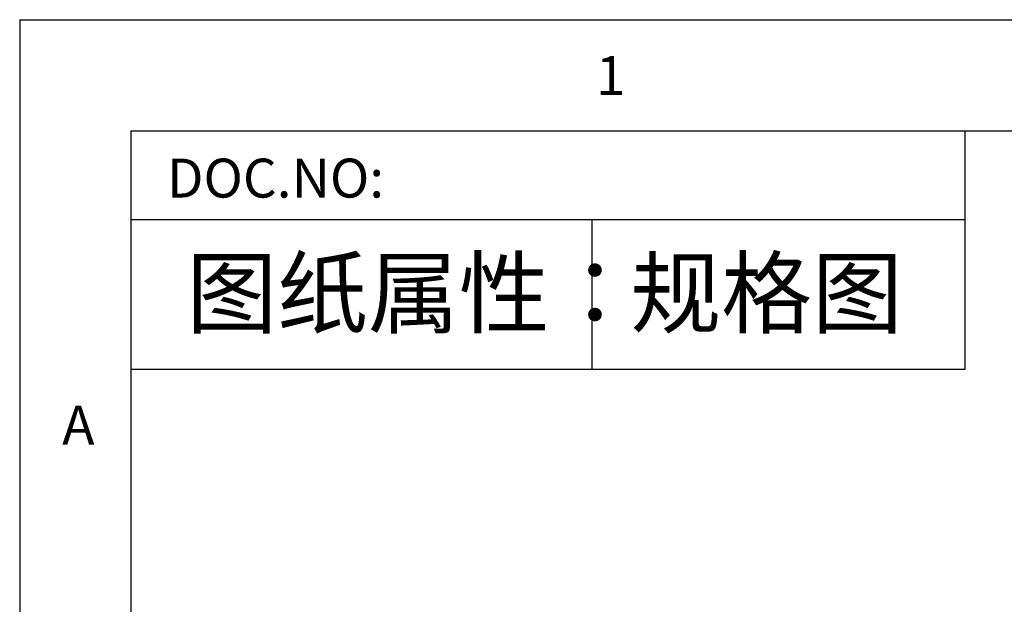
# Model space of a CAD drawing. Units: millimetres. Extents: x 5235 to 9698, y -3 to 3157.
# Drawn here: x 5237 to 6178, y 2596 to 3154 of the extents above; entities that cross this region are included whole.
import ezdxf

# ---------------------------------------------------------------- set-up
doc = ezdxf.new("R2010")
doc.units = ezdxf.units.MM
doc.header["$LTSCALE"] = 11
doc.layers.add('DIM', color=3, linetype='Continuous', lineweight=13)

msp = doc.modelspace()

# ---------------------------------------------------------------- linework, layer by layer
for p, q in [((5237.2, 3154.34), (9697.89, 3154.34)), ((5237.2, 3154.34), (5237.2, 0)), ((5343.41, 3048.13), (9591.68, 3048.13)), ((5343.41, 3048.13), (5343.41, 106.21)), ((6139.96, 3048.13), (6139.96, 2963.17)), ((6139.96, 2963.17), (5343.41, 2963.17)), ((5783.69, 2963.17), (5783.69, 2820.4)), ((6139.96, 2963.17), (6139.96, 2820.4)), ((6139.96, 2820.4), (5343.41, 2820.4))]:
    msp.add_line(p, q)

# ---------------------------------------------------------------- texts
for s, p in [('1', (5787.59, 3082.38)), ('A', (5277.8, 2748.61))]:
    msp.add_text(s, height=37.17).set_placement(p)
at = {"ltscale": 10, "char_height": 63.5641, "width": 918.9297, "attachment_point": 1}
for s, insert in [('{\\fSimSun|b0|i0|c134|p54;图纸属性：}', (5396.47, 2925.17)), ('{\\fSimSun|b0|i0|c134|p54;规格图}', (5820.53, 2925.17))]:
    msp.add_mtext(s, dxfattribs=dict(at, insert=insert))
at = {"layer": 'DIM', "color": 7, "insert": (5377.89, 3021.7), "char_height": 37.172, "width": 930.3299, "attachment_point": 1}
msp.add_mtext('DOC.NO:', dxfattribs=at)

doc.saveas('drawing.dxf')
